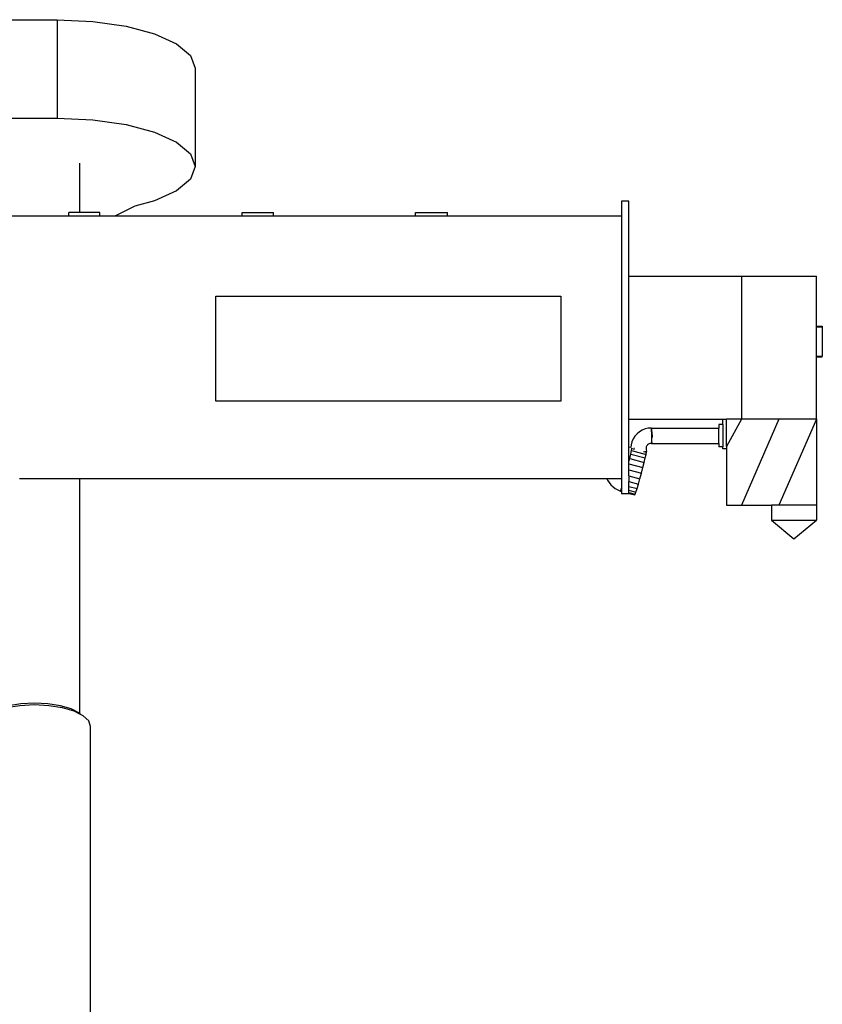
# Model space of a CAD drawing. Units: metres. Extents: x -2.6 to 19.8, y -12.9 to 4.5.
# Drawn here: x 17.6 to 19.8, y 0.3 to 2.9 of the extents above; entities that cross this region are included whole.
import ezdxf

# ---------------------------------------------------------------- set-up
doc = ezdxf.new("R2010")
doc.units = ezdxf.units.M
doc.layers.add('Edges', color=7, linetype='Continuous')

# ---------------------------------------------------------------- blocks, each defined once
blk = doc.blocks.new('reach stacker fr')
at = {"layer": 'Edges'}
for p, q in [((3.3528, 2.8877), (3.7028, 2.8877)), ((3.7028, 2.8877), (3.7981, 2.8833)), ((3.7028, 2.8877), (3.7028, 2.6255)), ((3.7981, 2.8833), (3.8869, 2.8704)), ((3.8869, 2.8704), (3.9631, 2.8498)), ((3.9631, 2.8498), (4.0216, 2.8231)), ((4.0216, 2.8231), (4.0584, 2.7919)), ((4.0584, 2.7919), (4.0709, 2.7584)), ((4.0709, 2.7584), (4.0709, 2.4963)), ((3.3528, 2.6255), (3.7028, 2.6255)), ((3.7028, 2.6255), (3.7981, 2.6211)), ((3.7981, 2.6211), (3.8869, 2.6082)), ((3.8869, 2.6082), (3.9631, 2.5877)), ((3.9631, 2.5877), (4.0216, 2.5609)), ((4.0216, 2.5609), (4.0584, 2.5297)), ((4.0584, 2.5297), (4.0709, 2.4963)), ((3.7635, 2.3735), (3.7635, 2.5052)), ((4.0709, 2.4963), (4.0584, 2.4628)), ((4.0584, 2.4628), (4.0216, 2.4316)), ((4.0216, 2.4316), (3.9631, 2.4048)), ((3.91, 2.3905), (3.8574, 2.3635)), ((3.9631, 2.4048), (3.91, 2.3905)), ((5.2281, 2.4035), (5.2081, 2.4035)), ((5.2081, 2.4035), (5.2081, 2.3635)), ((5.2281, 2.2041), (5.2281, 2.4035)), ((3.7342, 2.3635), (3.5214, 2.3635)), ((3.7342, 2.3635), (3.7342, 2.3735)), ((3.7635, 2.3735), (3.7342, 2.3735)), ((3.8167, 2.3635), (3.7342, 2.3635)), ((3.8167, 2.3735), (3.7635, 2.3735)), ((3.8167, 2.3635), (3.8167, 2.3735)), ((3.8574, 2.3635), (3.8167, 2.3635)), ((4.1965, 2.3635), (3.8574, 2.3635)), ((4.1965, 2.3635), (4.1965, 2.3735)), ((4.1965, 2.3735), (4.2805, 2.3735)), ((4.2805, 2.3635), (4.1965, 2.3635)), ((4.2805, 2.3635), (4.2805, 2.3735)), ((4.6585, 2.3635), (4.2805, 2.3635)), ((4.6585, 2.3735), (4.7443, 2.3735)), ((4.6585, 2.3635), (4.6585, 2.3735)), ((4.7443, 2.3635), (4.6585, 2.3635)), ((4.7443, 2.3635), (4.7443, 2.3735)), ((5.2081, 2.3635), (4.7443, 2.3635)), ((5.2081, 2.3635), (5.2081, 1.6635)), ((5.2281, 2.2041), (5.5281, 2.2041)), ((5.2281, 1.8228), (5.2281, 2.2041)), ((5.5281, 2.2041), (5.5281, 1.8228)), ((5.5281, 2.2041), (5.7281, 2.2041)), ((5.7281, 2.0705), (5.7281, 2.2041)), ((4.1266, 2.1509), (5.0466, 2.1509)), ((4.1266, 1.8709), (4.1266, 2.1509)), ((5.0466, 2.1509), (5.0466, 1.8709)), ((5.7281, 2.0705), (5.7437, 2.0705)), ((5.7281, 2.0688), (5.7281, 2.0705)), ((5.7281, 1.9908), (5.7281, 2.0688)), ((5.7281, 2.0688), (5.7437, 2.0688)), ((5.7437, 2.0705), (5.7437, 2.0688)), ((5.7437, 2.0688), (5.7437, 1.9908)), ((5.7281, 1.9908), (5.7437, 1.9908)), ((5.7281, 1.9892), (5.7281, 1.9908)), ((5.7281, 1.9892), (5.7437, 1.9892)), ((5.7281, 1.8228), (5.7281, 1.9892)), ((5.7437, 1.9892), (5.7437, 1.9908)), ((5.0466, 1.8709), (4.1266, 1.8709)), ((5.2281, 1.8228), (5.4781, 1.8228)), ((5.2281, 1.7478), (5.2281, 1.8228)), ((5.4781, 1.8228), (5.4881, 1.8228)), ((5.4781, 1.8088), (5.4781, 1.8228)), ((5.5281, 1.8228), (5.4881, 1.8228)), ((5.4881, 1.7497), (5.4881, 1.8228)), ((5.5281, 1.8228), (5.4881, 1.7497)), ((5.6281, 1.8228), (5.5281, 1.8228)), ((5.6281, 1.8228), (5.5281, 1.5935)), ((5.7281, 1.8228), (5.6281, 1.8228)), ((5.7281, 1.8228), (5.6281, 1.5935)), ((5.7281, 1.8228), (5.7281, 1.5935)), ((5.2562, 1.7892), (5.2496, 1.7838)), ((5.2635, 1.7935), (5.2562, 1.7892)), ((5.2714, 1.7966), (5.2635, 1.7935)), ((5.2796, 1.7986), (5.2714, 1.7966)), ((5.2881, 1.7992), (5.2796, 1.7986)), ((5.2877, 1.789), (5.2879, 1.7932)), ((5.288, 1.7965), (5.2879, 1.7932)), ((5.288, 1.7965), (5.2881, 1.7985)), ((5.2881, 1.7985), (5.2881, 1.7992)), ((5.2881, 1.7992), (5.4681, 1.7992)), ((5.2881, 1.7992), (5.2881, 1.7985)), ((5.2881, 1.7985), (5.2881, 1.7985)), ((5.2881, 1.7985), (5.2883, 1.7965)), ((5.2881, 1.7985), (5.2881, 1.7735)), ((5.2885, 1.7933), (5.2883, 1.7965)), ((5.2885, 1.7932), (5.2885, 1.7933)), ((5.2888, 1.789), (5.2885, 1.7932)), ((5.2888, 1.789), (5.2888, 1.789)), ((5.2888, 1.789), (5.29, 1.7736)), ((5.4781, 1.8088), (5.4681, 1.8088)), ((5.4681, 1.8088), (5.4681, 1.7992)), ((5.4681, 1.7583), (5.4681, 1.7992)), ((5.4781, 1.8088), (5.4781, 1.7488)), ((5.2359, 1.7626), (5.2336, 1.7544)), ((5.2394, 1.7703), (5.2359, 1.7626)), ((5.244, 1.7774), (5.2394, 1.7703)), ((5.2496, 1.7838), (5.244, 1.7774)), ((5.2881, 1.7735), (5.2881, 1.7583)), ((5.2911, 1.759), (5.2912, 1.7585)), ((5.2283, 1.7478), (5.2281, 1.7478)), ((5.2281, 1.7103), (5.2281, 1.7478)), ((5.2327, 1.7474), (5.2283, 1.7478)), ((5.2336, 1.7544), (5.2327, 1.7474)), ((5.2334, 1.7473), (5.2327, 1.7474)), ((5.2328, 1.7299), (5.2348, 1.7392)), ((5.2348, 1.7392), (5.2359, 1.745)), ((5.2348, 1.7392), (5.2735, 1.7289)), ((5.2359, 1.745), (5.2359, 1.7459)), ((5.2359, 1.745), (5.2429, 1.7432)), ((5.2412, 1.7457), (5.2428, 1.7452)), ((5.2667, 1.7368), (5.27, 1.736)), ((5.2745, 1.7368), (5.27, 1.736)), ((5.27, 1.736), (5.2735, 1.735)), ((5.2737, 1.7465), (5.2735, 1.7443)), ((5.2735, 1.7443), (5.2735, 1.7421)), ((5.2735, 1.7421), (5.2745, 1.7368)), ((5.2745, 1.7368), (5.2735, 1.735)), ((5.2735, 1.735), (5.2745, 1.7348)), ((5.2735, 1.7289), (5.2745, 1.7348)), ((5.2743, 1.7487), (5.2737, 1.7465)), ((5.2738, 1.7371), (5.2745, 1.7368)), ((5.2738, 1.737), (5.2745, 1.7368)), ((5.2752, 1.7507), (5.2743, 1.7487)), ((5.2745, 1.7348), (5.2745, 1.7368)), ((5.2765, 1.7526), (5.2752, 1.7507)), ((5.2779, 1.7542), (5.2765, 1.7526)), ((5.2797, 1.7557), (5.2779, 1.7542)), ((5.2816, 1.7568), (5.2797, 1.7557)), ((5.2837, 1.7576), (5.2816, 1.7568)), ((5.2858, 1.7581), (5.2837, 1.7576)), ((5.2881, 1.7583), (5.2858, 1.7581)), ((5.2912, 1.7585), (5.2881, 1.7583)), ((5.2881, 1.7583), (5.4681, 1.7583)), ((5.4681, 1.7583), (5.4681, 1.7488)), ((5.4781, 1.7488), (5.4681, 1.7488)), ((5.4781, 1.7437), (5.4781, 1.7488)), ((5.4881, 1.7437), (5.4781, 1.7437)), ((5.4881, 1.7497), (5.4881, 1.7437)), ((5.4881, 1.7437), (5.4881, 1.5935)), ((5.2281, 1.7103), (5.23, 1.7178)), ((5.2281, 1.7034), (5.2281, 1.7103)), ((5.23, 1.7178), (5.2328, 1.7299)), ((5.23, 1.7178), (5.2686, 1.7076)), ((5.2328, 1.7299), (5.2715, 1.7196)), ((5.2651, 1.6936), (5.2686, 1.7076)), ((5.2686, 1.7076), (5.2715, 1.7196)), ((5.2715, 1.7196), (5.2735, 1.7289)), ((5.2281, 1.7034), (5.2651, 1.6936)), ((5.2281, 1.6873), (5.2281, 1.7034)), ((5.2281, 1.6873), (5.2612, 1.6785)), ((5.2281, 1.6713), (5.2281, 1.6873)), ((5.2612, 1.6785), (5.2651, 1.6936)), ((3.7635, 1.6635), (3.603, 1.6635)), ((3.7635, 1.0383), (3.7635, 1.6635)), ((5.1692, 1.6635), (3.7635, 1.6635)), ((5.1692, 1.6635), (5.1709, 1.6602)), ((5.2081, 1.6635), (5.1692, 1.6635)), ((5.1709, 1.6602), (5.1751, 1.6539)), ((5.1751, 1.6539), (5.18, 1.648)), ((5.2081, 1.6635), (5.2081, 1.6384)), ((5.2281, 1.6713), (5.2571, 1.6635)), ((5.2281, 1.6713), (5.2281, 1.6563)), ((5.2281, 1.6563), (5.2532, 1.6496)), ((5.2281, 1.6434), (5.2281, 1.6563)), ((5.2532, 1.6496), (5.2571, 1.6635)), ((5.2571, 1.6635), (5.2612, 1.6785)), ((5.18, 1.648), (5.1855, 1.6427)), ((5.1855, 1.6427), (5.1916, 1.6381)), ((5.1916, 1.6381), (5.1981, 1.6342)), ((5.1981, 1.6342), (5.2051, 1.6311)), ((5.2051, 1.6311), (5.2062, 1.633)), ((5.2051, 1.6311), (5.2081, 1.6303)), ((5.2062, 1.633), (5.2081, 1.6384)), ((5.2062, 1.633), (5.2081, 1.6325)), ((5.2081, 1.6384), (5.2081, 1.6325)), ((5.2081, 1.6325), (5.2081, 1.6303)), ((5.2081, 1.6303), (5.2081, 1.6235)), ((5.2281, 1.6434), (5.2497, 1.6376)), ((5.2281, 1.6334), (5.2281, 1.6434)), ((5.2281, 1.6334), (5.2468, 1.6285)), ((5.2281, 1.6272), (5.2281, 1.6334)), ((5.2448, 1.6227), (5.2468, 1.6285)), ((5.2468, 1.6285), (5.2497, 1.6376)), ((5.2497, 1.6376), (5.2532, 1.6496)), ((5.2281, 1.6235), (5.2081, 1.6235)), ((5.2281, 1.6272), (5.2448, 1.6227)), ((5.2281, 1.625), (5.2281, 1.6272)), ((5.2281, 1.625), (5.2437, 1.6208)), ((5.2281, 1.6235), (5.2281, 1.625)), ((5.2437, 1.6208), (5.2448, 1.6227)), ((5.4881, 1.5935), (5.5281, 1.5935)), ((5.5281, 1.5935), (5.6081, 1.5935)), ((5.6281, 1.5935), (5.6081, 1.5935)), ((5.6081, 1.5935), (5.6081, 1.5535)), ((5.7281, 1.5935), (5.6281, 1.5935)), ((5.7281, 1.5935), (5.7281, 1.5535)), ((5.6081, 1.5535), (5.6681, 1.5035)), ((5.6081, 1.5535), (5.7281, 1.5535)), ((5.6681, 1.5035), (5.7281, 1.5535)), ((3.6036, 1.059), (3.5674, 1.0532)), ((3.6066, 1.064), (3.5732, 1.0587)), ((3.6424, 1.0609), (3.6036, 1.059)), ((3.6424, 1.0658), (3.6066, 1.064)), ((3.6783, 1.064), (3.6424, 1.0658)), ((3.6813, 1.059), (3.6424, 1.0609)), ((3.7117, 1.0587), (3.6783, 1.064)), ((3.7174, 1.0532), (3.6813, 1.059)), ((3.7404, 1.0503), (3.7117, 1.0587)), ((3.7485, 1.0441), (3.7174, 1.0532)), ((3.7625, 1.0393), (3.7404, 1.0503)), ((3.7635, 1.0366), (3.7485, 1.0441)), ((3.7635, 1.0383), (3.7625, 1.0393)), ((3.7675, 1.0347), (3.7635, 1.0383)), ((3.7635, 1.0366), (3.7635, 1.0383)), ((3.7675, 1.0347), (3.7635, 1.0366)), ((3.7724, 1.0322), (3.7675, 1.0347)), ((3.7873, 1.0184), (3.7724, 1.0322)), ((3.7924, 1.0035), (3.7873, 1.0184)), ((3.7924, -0.1353), (3.7924, 1.0035))]:
    blk.add_line(p, q, dxfattribs=at)

msp = doc.modelspace()

# ---------------------------------------------------------------- block references
msp.add_blockref('reach stacker fr', (14.0262, 0.0579))

doc.saveas('drawing.dxf')
